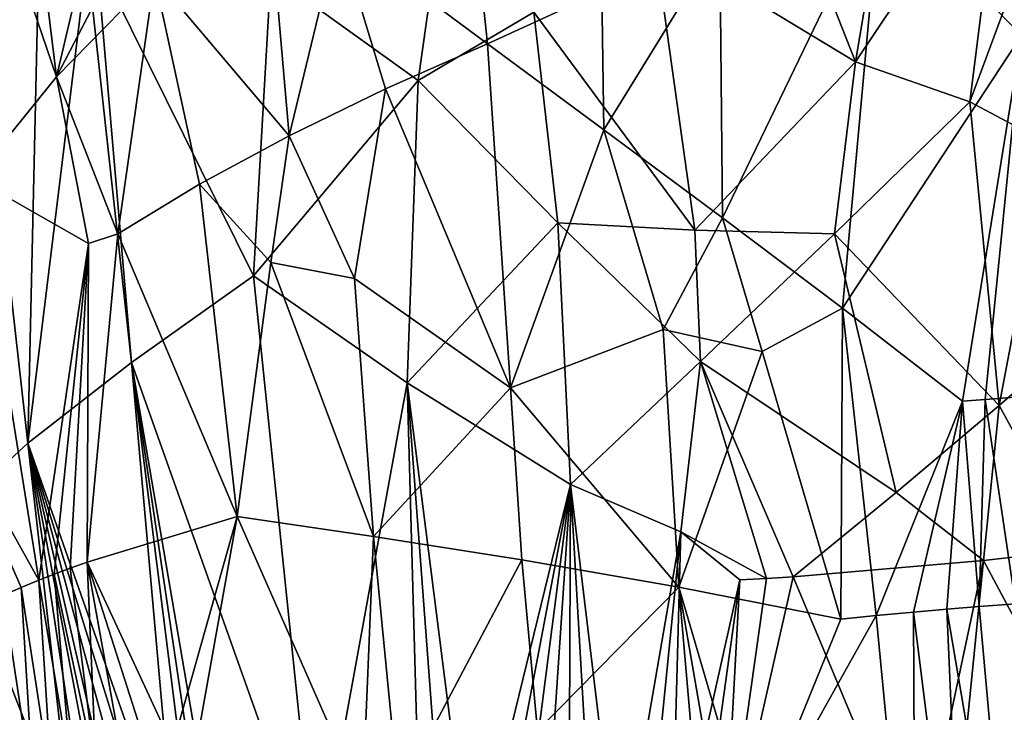
# Model space of a CAD drawing. Extents: x -276 to 276, y 0 to 827.
# Drawn here: x 169 to 180, y 12 to 20 of the extents above; entities that cross this region are included whole.
import ezdxf

# ---------------------------------------------------------------- set-up
doc = ezdxf.new("R2010")
doc.units = 0
doc.header["$MEASUREMENT"] = 0

msp = doc.modelspace()

# ---------------------------------------------------------------- linework, layer by layer
for points in [[(193.382202, 141.017944, -55.278397), (176.879776, 367.373627, -72.926941), (202.427582, 5.202085, -44.002666)], [(182.717728, 276.829498, -65.217796), (202.427582, 5.202085, -44.002666), (176.879776, 367.373627, -72.926941)], [(178.952835, 186.482101, -419.05954), (190.108932, 6.650018, -456.409943), (168.522964, 364.253815, -380.53299)], [(179.402405, 186.264664, -417.889984), (168.522964, 364.253815, -380.53299), (190.108932, 6.650018, -456.409943)], [(183.940994, 97.971245, -438.620697), (190.108932, 6.650018, -456.409943), (178.952835, 186.482101, -419.05954)], [(185.052963, 97.41655, -435.678284), (179.402405, 186.264664, -417.889984), (190.108932, 6.650018, -456.409943)], [(168.163284, 23.303352, -455.520386), (169.550385, 19.246361, -457.516022), (168.922012, 24.346334, -456.435333)], [(169.550385, 19.246361, -457.516022), (170.510773, 23.310438, -458.065826), (168.922012, 24.346334, -456.435333)], [(168.363937, 14.507079, -444.851471), (168.263412, 23.99947, -440.945587), (169.245087, 15.317939, -443.10141)], [(169.386215, 21.663654, -440.506897), (169.245087, 15.317939, -443.10141), (168.263412, 23.99947, -440.945587)], [(168.163284, 23.303352, -455.520386), (168.666855, 18.154949, -456.432129), (169.550385, 19.246361, -457.516022)], [(169.550385, 19.246361, -457.516022), (170.823486, 21.699545, -458.493652), (170.510773, 23.310438, -458.065826)], [(177.286758, 21.525087, -436.940857), (178.622864, 22.373089, -436.749115), (178.122787, 19.406466, -437.474579)], [(178.622864, 22.373089, -436.749115), (179.699966, 21.761974, -437.032043), (178.122787, 19.406466, -437.474579)], [(173.923752, 21.980619, -460.240906), (172.574203, 20.792116, -459.778015), (174.175751, 19.600132, -460.704224)], [(173.923752, 21.980619, -460.240906), (174.175751, 19.600132, -460.704224), (175.400803, 20.164476, -461.012177)], [(179.699966, 21.761974, -437.032043), (179.34935, 18.977797, -437.660889), (178.122787, 19.406466, -437.474579)], [(179.699966, 21.761974, -437.032043), (180.306961, 21.563282, -437.197784), (179.34935, 18.977797, -437.660889)], [(169.386215, 21.663654, -440.506897), (169.881302, 20.524298, -440.418701), (169.245087, 15.317939, -443.10141)], [(169.550385, 19.246361, -457.516022), (170.604233, 20.321796, -458.45929), (170.823486, 21.699545, -458.493652)], [(179.902466, 19.689959, -461.391663), (180.175964, 21.733253, -460.933685), (178.388153, 21.24419, -461.190979)], [(180.306961, 21.563282, -437.197784), (180.19339, 18.528074, -437.898193), (179.34935, 18.977797, -437.660889)], [(177.286758, 21.525087, -436.940857), (178.122787, 19.406466, -437.474579), (175.963425, 20.714327, -437.294128)], [(171.807877, 21.374584, -459.240387), (170.604233, 20.321796, -458.45929), (172.046555, 18.615719, -459.743256)], [(172.574203, 20.792116, -459.778015), (171.807877, 21.374584, -459.240387), (172.046555, 18.615719, -459.743256)], [(178.388153, 21.24419, -461.190979), (176.666992, 20.70051, -461.176758), (176.696289, 17.735964, -461.704498)], [(177.982666, 16.766108, -462.024963), (178.388153, 21.24419, -461.190979), (176.696289, 17.735964, -461.704498)], [(179.902466, 19.689959, -461.391663), (178.388153, 21.24419, -461.190979), (177.982666, 16.766108, -462.024963)], [(171.851273, 20.342775, -438.946503), (173.704041, 21.135931, -437.787811), (173.431946, 19.208055, -438.469849)], [(173.704041, 21.135931, -437.787811), (174.672211, 19.941824, -437.805634), (173.431946, 19.208055, -438.469849)], [(173.080276, 19.117868, -460.280762), (172.574203, 20.792116, -459.778015), (172.046555, 18.615719, -459.743256)], [(173.080276, 19.117868, -460.280762), (174.175751, 19.600132, -460.704224), (172.574203, 20.792116, -459.778015)], [(176.397537, 17.60095, -438.069794), (174.672211, 19.941824, -437.805634), (175.963425, 20.714327, -437.294128)], [(175.400803, 20.164476, -461.012177), (175.423111, 18.680155, -461.263794), (176.666992, 20.70051, -461.176758)], [(175.423111, 18.680155, -461.263794), (176.696289, 17.735964, -461.704498), (176.666992, 20.70051, -461.176758)], [(176.397537, 17.60095, -438.069794), (175.963425, 20.714327, -437.294128), (178.122787, 19.406466, -437.474579)], [(170.354828, 16.184948, -441.509979), (169.245087, 15.317939, -443.10141), (169.881302, 20.524298, -440.418701)], [(170.354828, 16.184948, -441.509979), (169.881302, 20.524298, -440.418701), (169.982727, 20.507879, -440.327637)], [(170.354828, 16.184948, -441.509979), (169.982727, 20.507879, -440.327637), (171.665085, 17.113144, -440.111084)], [(171.851273, 20.342775, -438.946503), (171.665085, 17.113144, -440.111084), (169.982727, 20.507879, -440.327637)], [(169.550385, 19.246361, -457.516022), (170.210693, 17.562389, -458.354797), (170.604233, 20.321796, -458.45929)], [(171.08638, 18.096292, -459.098572), (170.604233, 20.321796, -458.45929), (170.210693, 17.562389, -458.354797)], [(171.08638, 18.096292, -459.098572), (172.046555, 18.615719, -459.743256), (170.604233, 20.321796, -458.45929)], [(171.851273, 20.342775, -438.946503), (173.431946, 19.208055, -438.469849), (171.665085, 17.113144, -440.111084)], [(175.400803, 20.164476, -461.012177), (174.175751, 19.600132, -460.704224), (175.423111, 18.680155, -461.263794)], [(174.926971, 17.682068, -438.373901), (173.431946, 19.208055, -438.469849), (174.672211, 19.941824, -437.805634)], [(176.397537, 17.60095, -438.069794), (174.926971, 17.682068, -438.373901), (174.672211, 19.941824, -437.805634)], [(179.902466, 19.689959, -461.391663), (177.982666, 16.766108, -462.024963), (179.269501, 15.76942, -462.225128)], [(179.902466, 19.689959, -461.391663), (179.269501, 15.76942, -462.225128), (179.510971, 15.787558, -462.208344)], [(179.902466, 19.689959, -461.391663), (179.510971, 15.787558, -462.208344), (179.837097, 15.810283, -462.177795)], [(173.080276, 19.117868, -460.280762), (174.419907, 15.912566, -461.364105), (174.175751, 19.600132, -460.704224)], [(175.423111, 18.680155, -461.263794), (174.175751, 19.600132, -460.704224), (174.419907, 15.912566, -461.364105)], [(176.397537, 17.60095, -438.069794), (178.122787, 19.406466, -437.474579), (177.895523, 17.563257, -437.948975)], [(178.122787, 19.406466, -437.474579), (179.34935, 18.977797, -437.660889), (177.895523, 17.563257, -437.948975)], [(169.550385, 19.246361, -457.516022), (168.666855, 18.154949, -456.432129), (169.893082, 17.461058, -458.030029)], [(169.550385, 19.246361, -457.516022), (169.893082, 17.461058, -458.030029), (170.210693, 17.562389, -458.354797)], [(173.431946, 19.208055, -438.469849), (173.312134, 15.96384, -439.503784), (171.665085, 17.113144, -440.111084)], [(173.080276, 19.117868, -460.280762), (172.046555, 18.615719, -459.743256), (172.749359, 17.084694, -460.377014)], [(173.080276, 19.117868, -460.280762), (172.749359, 17.084694, -460.377014), (174.419907, 15.912566, -461.364105)], [(174.926971, 17.682068, -438.373901), (173.312134, 15.96384, -439.503784), (173.431946, 19.208055, -438.469849)], [(177.895523, 17.563257, -437.948975), (179.34935, 18.977797, -437.660889), (179.664124, 15.722428, -438.498444)], [(179.34935, 18.977797, -437.660889), (180.19339, 18.528074, -437.898193), (179.664124, 15.722428, -438.498444)], [(171.08638, 18.096292, -459.098572), (171.850006, 17.255428, -459.77597), (172.046555, 18.615719, -459.743256)], [(172.046555, 18.615719, -459.743256), (171.850006, 17.255428, -459.77597), (172.749359, 17.084694, -460.377014)], [(175.423111, 18.680155, -461.263794), (174.419907, 15.912566, -461.364105), (176.058899, 16.539185, -461.782928)], [(175.423111, 18.680155, -461.263794), (176.058899, 16.539185, -461.782928), (176.696289, 17.735964, -461.704498)], [(180.762955, 16.679243, -438.456238), (179.664124, 15.722428, -438.498444), (180.19339, 18.528074, -437.898193)], [(168.332016, 15.692402, -455.902771), (169.361359, 13.849051, -457.591766), (168.666855, 18.154949, -456.432129)], [(169.893082, 17.461058, -458.030029), (168.666855, 18.154949, -456.432129), (169.361359, 13.849051, -457.591766)], [(171.08638, 18.096292, -459.098572), (170.210693, 17.562389, -458.354797), (171.488937, 14.531184, -459.812042)], [(171.08638, 18.096292, -459.098572), (171.488937, 14.531184, -459.812042), (171.850006, 17.255428, -459.77597)], [(174.926971, 17.682068, -438.373901), (175.06282, 14.876821, -439.133209), (173.312134, 15.96384, -439.503784)], [(174.926971, 17.682068, -438.373901), (176.457474, 16.195814, -438.441437), (175.06282, 14.876821, -439.133209)], [(176.397537, 17.60095, -438.069794), (176.457474, 16.195814, -438.441437), (174.926971, 17.682068, -438.373901)], [(176.696289, 17.735964, -461.704498), (176.058899, 16.539185, -461.782928), (177.120773, 16.302481, -462.022705)], [(177.982666, 16.766108, -462.024963), (176.696289, 17.735964, -461.704498), (177.120773, 16.302481, -462.022705)], [(170.210693, 17.562389, -458.354797), (169.878738, 14.044092, -458.254974), (171.488937, 14.531184, -459.812042)], [(170.210693, 17.562389, -458.354797), (169.893082, 17.461058, -458.030029), (169.878738, 14.044092, -458.254974)], [(176.397537, 17.60095, -438.069794), (177.895523, 17.563257, -437.948975), (176.457474, 16.195814, -438.441437)], [(176.457474, 16.195814, -438.441437), (177.895523, 17.563257, -437.948975), (178.557068, 14.791154, -438.658295)], [(178.557068, 14.791154, -438.658295), (177.895523, 17.563257, -437.948975), (179.664124, 15.722428, -438.498444)], [(169.893082, 17.461058, -458.030029), (169.361359, 13.849051, -457.591766), (169.528091, 13.914506, -457.817139)], [(169.893082, 17.461058, -458.030029), (169.528091, 13.914506, -457.817139), (169.696716, 13.978103, -458.033417)], [(169.893082, 17.461058, -458.030029), (169.696716, 13.978103, -458.033417), (169.878738, 14.044092, -458.254974)], [(172.952393, 14.318903, -460.863312), (171.850006, 17.255428, -459.77597), (171.488937, 14.531184, -459.812042)], [(172.952393, 14.318903, -460.863312), (172.749359, 17.084694, -460.377014), (171.850006, 17.255428, -459.77597)], [(170.354828, 16.184948, -441.509979), (171.665085, 17.113144, -440.111084), (172.336838, 10.613353, -441.768219)], [(173.312134, 15.96384, -439.503784), (172.336838, 10.613353, -441.768219), (171.665085, 17.113144, -440.111084)], [(172.952393, 14.318903, -460.863312), (174.419907, 15.912566, -461.364105), (172.749359, 17.084694, -460.377014)], [(177.982666, 16.766108, -462.024963), (177.120773, 16.302481, -462.022705), (177.965683, 13.430285, -462.63739)], [(177.982666, 16.766108, -462.024963), (177.965683, 13.430285, -462.63739), (178.341568, 13.468844, -462.657501)], [(177.982666, 16.766108, -462.024963), (178.341568, 13.468844, -462.657501), (179.269501, 15.76942, -462.225128)], [(180.762955, 16.679243, -438.456238), (180.508118, 14.175063, -439.001465), (179.664124, 15.722428, -438.498444)], [(176.226532, 13.774482, -462.288483), (176.058899, 16.539185, -461.782928), (174.419907, 15.912566, -461.364105)], [(176.226532, 13.774482, -462.288483), (177.120773, 16.302481, -462.022705), (176.058899, 16.539185, -461.782928)], [(176.226532, 13.774482, -462.288483), (177.965683, 13.430285, -462.63739), (177.120773, 16.302481, -462.022705)], [(170.354828, 16.184948, -441.509979), (170.83577, 10.787105, -442.974487), (169.245087, 15.317939, -443.10141)], [(170.354828, 16.184948, -441.509979), (171.293884, 10.718759, -442.563965), (171.164932, 10.737452, -442.674988)], [(170.354828, 16.184948, -441.509979), (171.037949, 10.756269, -442.78772), (170.83577, 10.787105, -442.974487)], [(170.354828, 16.184948, -441.509979), (172.336838, 10.613353, -441.768219), (171.293884, 10.718759, -442.563965)], [(170.354828, 16.184948, -441.509979), (171.164932, 10.737452, -442.674988), (171.037949, 10.756269, -442.78772)], [(176.457474, 16.195814, -438.441437), (176.249054, 14.368213, -438.978058), (175.06282, 14.876821, -439.133209)], [(176.457474, 16.195814, -438.441437), (177.166153, 13.868132, -438.970245), (176.249054, 14.368213, -438.978058)], [(176.457474, 16.195814, -438.441437), (177.453995, 13.88646, -438.935516), (177.166153, 13.868132, -438.970245)], [(176.457474, 16.195814, -438.441437), (178.557068, 14.791154, -438.658295), (177.453995, 13.88646, -438.935516)], [(173.312134, 15.96384, -439.503784), (173.463593, 10.542243, -441.09201), (172.336838, 10.613353, -441.768219)], [(173.312134, 15.96384, -439.503784), (173.719254, 10.535881, -440.959808), (173.463593, 10.542243, -441.09201)], [(173.312134, 15.96384, -439.503784), (174.001755, 10.530852, -440.822693), (173.719254, 10.535881, -440.959808)], [(173.312134, 15.96384, -439.503784), (175.06282, 14.876821, -439.133209), (174.001755, 10.530852, -440.822693)], [(172.952393, 14.318903, -460.863312), (174.543182, 14.068846, -461.693848), (174.419907, 15.912566, -461.364105)], [(176.226532, 13.774482, -462.288483), (174.419907, 15.912566, -461.364105), (174.543182, 14.068846, -461.693848)], [(179.269501, 15.76942, -462.225128), (178.341568, 13.468844, -462.657501), (178.743256, 13.507045, -462.665558)], [(179.269501, 15.76942, -462.225128), (178.743256, 13.507045, -462.665558), (179.101166, 13.538476, -462.661072)], [(179.269501, 15.76942, -462.225128), (179.101166, 13.538476, -462.661072), (179.447388, 13.566545, -462.646271)], [(179.510971, 15.787558, -462.208344), (179.269501, 15.76942, -462.225128), (179.447388, 13.566545, -462.646271)], [(179.510971, 15.787558, -462.208344), (179.447388, 13.566545, -462.646271), (179.837036, 13.595384, -462.617279)], [(179.837097, 15.810283, -462.177795), (179.510971, 15.787558, -462.208344), (179.837036, 13.595384, -462.617279)], [(168.332016, 15.692402, -455.902771), (168.981537, 13.688765, -457.028351), (169.173828, 13.772021, -457.323029)], [(168.332016, 15.692402, -455.902771), (169.173828, 13.772021, -457.323029), (169.361359, 13.849051, -457.591766)], [(178.557068, 14.791154, -438.658295), (179.664124, 15.722428, -438.498444), (179.495132, 14.059669, -438.89151)], [(179.664124, 15.722428, -438.498444), (180.508118, 14.175063, -439.001465), (179.495132, 14.059669, -438.89151)], [(168.363937, 14.507079, -444.851471), (169.245087, 15.317939, -443.10141), (169.736511, 10.977087, -444.178711)], [(169.245087, 15.317939, -443.10141), (169.905884, 10.944978, -443.968842), (169.736511, 10.977087, -444.178711)], [(169.245087, 15.317939, -443.10141), (170.447433, 10.849601, -443.360596), (170.261383, 10.881205, -443.559631)], [(169.245087, 15.317939, -443.10141), (170.83577, 10.787105, -442.974487), (170.638916, 10.818225, -443.165497)], [(169.245087, 15.317939, -443.10141), (170.261383, 10.881205, -443.559631), (170.080856, 10.913007, -443.762421)], [(169.245087, 15.317939, -443.10141), (170.080856, 10.913007, -443.762421), (169.905884, 10.944978, -443.968842)], [(169.245087, 15.317939, -443.10141), (170.638916, 10.818225, -443.165497), (170.447433, 10.849601, -443.360596)], [(175.06282, 14.876821, -439.133209), (174.239883, 10.52819, -440.714172), (174.001755, 10.530852, -440.822693)], [(175.06282, 14.876821, -439.133209), (174.504532, 10.526865, -440.600891), (174.239883, 10.52819, -440.714172)], [(175.06282, 14.876821, -439.133209), (174.771851, 10.527223, -440.494049), (174.504532, 10.526865, -440.600891)], [(175.06282, 14.876821, -439.133209), (175.045258, 10.5293, -440.392426), (174.771851, 10.527223, -440.494049)], [(175.06282, 14.876821, -439.133209), (175.313843, 10.532982, -440.299957), (175.045258, 10.5293, -440.392426)], [(175.06282, 14.876821, -439.133209), (175.588181, 10.538381, -440.21283), (175.313843, 10.532982, -440.299957)], [(176.249054, 14.368213, -438.978058), (175.588181, 10.538381, -440.21283), (175.06282, 14.876821, -439.133209)], [(178.557068, 14.791154, -438.658295), (179.495132, 14.059669, -438.89151), (177.453995, 13.88646, -438.935516)], [(168.363937, 14.507079, -444.851471), (169.736511, 10.977087, -444.178711), (169.396301, 8.956685, -445.525208)], [(169.016388, 6.993949, -447.143372), (168.363937, 14.507079, -444.851471), (169.396301, 8.956685, -445.525208)], [(171.488937, 14.531184, -459.812042), (169.878738, 14.044092, -458.254974), (170.794662, 12.069725, -459.418427)], [(171.488937, 14.531184, -459.812042), (170.794662, 12.069725, -459.418427), (171.063751, 12.151681, -459.676117)], [(172.833542, 11.480381, -461.154633), (171.488937, 14.531184, -459.812042), (171.063751, 12.151681, -459.676117)], [(172.952393, 14.318903, -460.863312), (171.488937, 14.531184, -459.812042), (172.833542, 11.480381, -461.154633)], [(176.249054, 14.368213, -438.978058), (175.864502, 10.545454, -440.132385), (175.588181, 10.538381, -440.21283)], [(176.249054, 14.368213, -438.978058), (176.142654, 10.554197, -440.058685), (175.864502, 10.545454, -440.132385)], [(176.249054, 14.368213, -438.978058), (176.87915, 13.851442, -439.011963), (176.142654, 10.554197, -440.058685)], [(176.249054, 14.368213, -438.978058), (177.166153, 13.868132, -438.970245), (176.87915, 13.851442, -439.011963)], [(172.952393, 14.318903, -460.863312), (172.833542, 11.480381, -461.154633), (173.218719, 11.566738, -461.384949)], [(172.952393, 14.318903, -460.863312), (173.218719, 11.566738, -461.384949), (174.543182, 14.068846, -461.693848)], [(180.78656, 11.647842, -439.659698), (179.495132, 14.059669, -438.89151), (180.508118, 14.175063, -439.001465)], [(174.543182, 14.068846, -461.693848), (173.218719, 11.566738, -461.384949), (174.711578, 12.233023, -462.040619)], [(176.226532, 13.774482, -462.288483), (174.543182, 14.068846, -461.693848), (174.711578, 12.233023, -462.040619)], [(179.495132, 14.059669, -438.89151), (178.781357, 10.706137, -439.704742), (177.453995, 13.88646, -438.935516)], [(179.495132, 14.059669, -438.89151), (179.163651, 10.74038, -439.702942), (178.781357, 10.706137, -439.704742)], [(180.78656, 11.647842, -439.659698), (179.163651, 10.74038, -439.702942), (179.495132, 14.059669, -438.89151)], [(169.696716, 13.978103, -458.033417), (169.528091, 13.914506, -457.817139), (169.975708, 11.792833, -458.511169)], [(169.878738, 14.044092, -458.254974), (169.696716, 13.978103, -458.033417), (169.975708, 11.792833, -458.511169)], [(169.878738, 14.044092, -458.254974), (169.975708, 11.792833, -458.511169), (170.265884, 11.896239, -458.856323)], [(169.878738, 14.044092, -458.254974), (170.265884, 11.896239, -458.856323), (170.53746, 11.987549, -459.154907)], [(169.878738, 14.044092, -458.254974), (170.53746, 11.987549, -459.154907), (170.794662, 12.069725, -459.418427)], [(169.361359, 13.849051, -457.591766), (169.173828, 13.772021, -457.323029), (169.505188, 11.609722, -457.882355)], [(169.528091, 13.914506, -457.817139), (169.361359, 13.849051, -457.591766), (169.718933, 11.695526, -458.179749)], [(169.361359, 13.849051, -457.591766), (169.505188, 11.609722, -457.882355), (169.718933, 11.695526, -458.179749)], [(169.528091, 13.914506, -457.817139), (169.718933, 11.695526, -458.179749), (169.975708, 11.792833, -458.511169)], [(176.87915, 13.851442, -439.011963), (176.422455, 10.564607, -439.991791), (176.142654, 10.554197, -440.058685)], [(176.87915, 13.851442, -439.011963), (176.703751, 10.576674, -439.931702), (176.422455, 10.564607, -439.991791)], [(177.453995, 13.88646, -438.935516), (178.781357, 10.706137, -439.704742), (176.703751, 10.576674, -439.931702)], [(177.166153, 13.868132, -438.970245), (177.453995, 13.88646, -438.935516), (176.703751, 10.576674, -439.931702)], [(176.87915, 13.851442, -439.011963), (177.166153, 13.868132, -438.970245), (176.703751, 10.576674, -439.931702)], [(169.173828, 13.772021, -457.323029), (168.981537, 13.688765, -457.028351), (169.307434, 11.525827, -457.587036)], [(169.173828, 13.772021, -457.323029), (169.307434, 11.525827, -457.587036), (169.505188, 11.609722, -457.882355)], [(176.226532, 13.774482, -462.288483), (174.711578, 12.233023, -462.040619), (176.465424, 11.019636, -462.809235)], [(176.226532, 13.774482, -462.288483), (176.697845, 11.051741, -462.858673), (177.013992, 11.093614, -462.917847)], [(176.226532, 13.774482, -462.288483), (177.013992, 11.093614, -462.917847), (177.965683, 13.430285, -462.63739)], [(176.226532, 13.774482, -462.288483), (176.465424, 11.019636, -462.809235), (176.697845, 11.051741, -462.858673)], [(168.981537, 13.688765, -457.028351), (169.115097, 11.439402, -457.278168), (169.307434, 11.525827, -457.587036)], [(179.101166, 13.538476, -462.661072), (178.743256, 13.507045, -462.665558), (179.292603, 9.118204, -463.505005)], [(179.447388, 13.566545, -462.646271), (179.101166, 13.538476, -462.661072), (179.84491, 9.164038, -463.486115)], [(179.101166, 13.538476, -462.661072), (179.292603, 9.118204, -463.505005), (179.84491, 9.164038, -463.486115)], [(179.837036, 13.595384, -462.617279), (179.447388, 13.566545, -462.646271), (179.84491, 9.164038, -463.486115)], [(177.013992, 11.093614, -462.917847), (178.341568, 13.468844, -462.657501), (177.965683, 13.430285, -462.63739)], [(177.013992, 11.093614, -462.917847), (178.76622, 9.069017, -463.498383), (178.341568, 13.468844, -462.657501)], [(178.743256, 13.507045, -462.665558), (178.341568, 13.468844, -462.657501), (178.76622, 9.069017, -463.498383)], [(178.743256, 13.507045, -462.665558), (178.76622, 9.069017, -463.498383), (179.292603, 9.118204, -463.505005)]]:
    msp.add_3dface(points)

doc.saveas('drawing.dxf')
